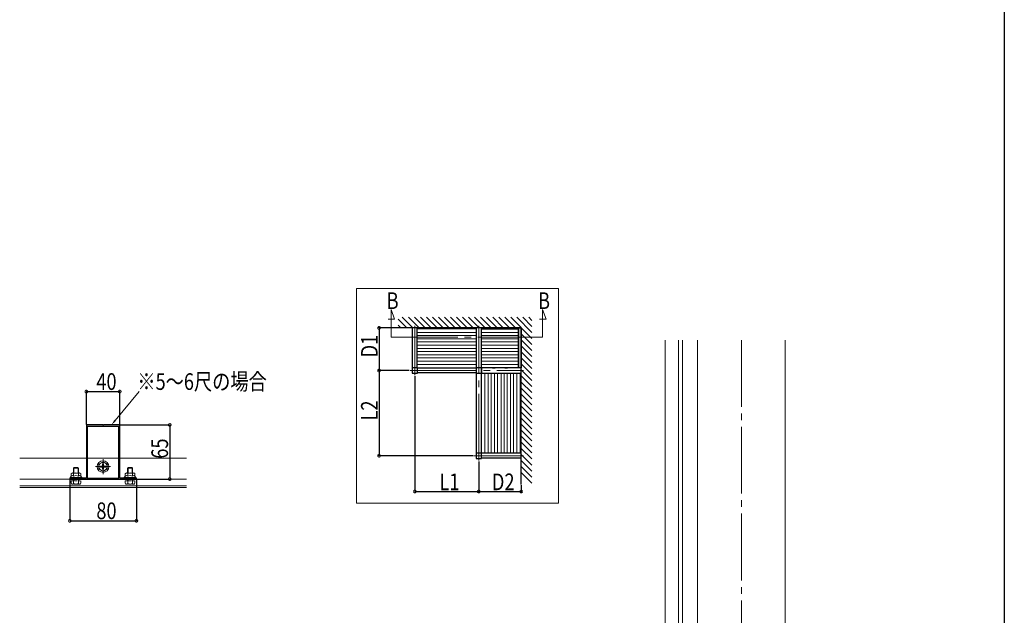
# Model space of a CAD drawing. Extents: x 0 to 1980, y 0 to 3206.
# Drawn here: x 799 to 1980, y 714 to 1429 of the extents above; entities that cross this region are included whole.
import ezdxf

# ---------------------------------------------------------------- set-up
doc = ezdxf.new("R2010")
doc.units = 0
doc.linetypes.add('YCENTER_1', pattern=[13, 10, -1, 1, -1])
doc.linetypes.add('YHIDDEN_1', pattern=[4, 3, -1])
for name, color, linetype in [('USER1', 3, 'CONTINUOUS'), ('YKK_11', 7, 'CONTINUOUS'), ('YKK_12', 2, 'CONTINUOUS'), ('YKK_13', 4, 'CONTINUOUS'), ('YKK_A1', 4, 'CONTINUOUS'), ('YKK_D', 6, 'CONTINUOUS'), ('YKK_ZWAK', 7, 'CONTINUOUS'), ('YSS_K', 3, 'CONTINUOUS')]:
    doc.layers.add(name, color=color, linetype=linetype)
doc.styles.get("Standard").update_dxf_attribs({"font": 'txt', "bigfont": 'BIGFONT'})

msp = doc.modelspace()

# ---------------------------------------------------------------- linework, layer by layer
at = {"layer": 'YKK_11', "color": 7, "linetype": 'Continuous', "lineweight": 30, "ltscale": 0.5}
for p, q in [((878.8, 942.7), (878.8, 879)), ((898.4, 942.7), (878.8, 942.7)), ((879.9, 940.7), (879.9, 879)), ((917.7, 940.7), (879.9, 940.7)), ((898.5, 942.6), (898.4, 942.7)), ((899.1, 942.6), (898.5, 942.6)), ((899.3, 942.7), (899.1, 942.6)), ((918.8, 942.7), (899.3, 942.7)), ((917.7, 879), (917.7, 940.7)), ((917.7, 879), (917.7, 940.7)), ((918.8, 879), (918.8, 942.7)), ((858.8, 879), (858.8, 877.7)), ((865.9, 879), (858.8, 879)), ((858.8, 877.7), (938.8, 877.7)), ((866, 878.9), (865.9, 879)), ((866.6, 878.9), (866, 878.9)), ((866.8, 879), (866.6, 878.9)), ((878.8, 879), (866.8, 879)), ((879.9, 879), (917.7, 879)), ((930.9, 879), (918.8, 879)), ((931, 878.9), (930.9, 879)), ((931.6, 878.9), (931, 878.9)), ((931.8, 879), (931.6, 878.9)), ((938.8, 879), (931.8, 879)), ((938.8, 877.7), (938.8, 879))]:
    msp.add_line(p, q, dxfattribs=at)
at = {"layer": 'YKK_12', "color": 2, "linetype": 'YCENTER_1', "lineweight": 13, "ltscale": 8}
for p, q in [((1244.3, 1047.9), (1244.3, 1081.1)), ((1244.3, 1081.1), (1248.6, 1069.4)), ((1426, 1047.9), (1426, 1081.1)), ((1426, 1081.1), (1430.3, 1069.4)), ((1248.6, 1069.4), (1240.8, 1069.4)), ((1430.3, 1069.4), (1422.5, 1069.4)), ((1272.8, 1002.2), (1272.8, 1061.5)), ((1349.5, 900), (1349.5, 1061.5)), ((1244.3, 1047.9), (1426, 1047.9)), ((1664.6, 1044.3), (1664.6, 428.6)), ((1267.1, 1007.9), (1403.1, 1007.9)), ((1343.8, 905.7), (1403.1, 905.7))]:
    msp.add_line(p, q, dxfattribs=at)
at = {"layer": 'YKK_12', "color": 2, "linetype": 'Continuous', "lineweight": 13}
for p, q in [((878.8, 902.7), (798.8, 902.7)), ((917.7, 902.7), (879.9, 902.7)), ((998.8, 902.7), (918.8, 902.7)), ((998.8, 877.7), (798.8, 877.7)), ((998.8, 869.7), (798.8, 869.7)), ((998.8, 867.7), (798.8, 867.7))]:
    msp.add_line(p, q, dxfattribs=at)
at = {"layer": 'YKK_13', "color": 4, "linetype": 'Continuous', "lineweight": 13}
for p, q in [((898.8, 898.5), (893.8, 895.6)), ((898.8, 898.5), (903.8, 895.6)), ((863.3, 890.7), (864.3, 891.7)), ((869.3, 890.7), (863.3, 890.7)), ((863.3, 885), (863.3, 890.7)), ((863.9, 885), (863.9, 891.3)), ((868.3, 891.7), (864.3, 891.7)), ((869.3, 890.7), (868.3, 891.7)), ((868.8, 885), (868.8, 891.3)), ((869.3, 885), (869.3, 890.7)), ((893.8, 895.6), (893.8, 889.9)), ((898.8, 887), (893.8, 889.9)), ((895.7, 893.2), (897.3, 893.2)), ((895.7, 893.2), (895.7, 892.2)), ((895.7, 892.2), (897.3, 892.2)), ((898.3, 895.9), (898.3, 894.2)), ((899.3, 895.9), (898.3, 895.9)), ((898.3, 891.2), (898.3, 889.6)), ((898.3, 889.6), (899.3, 889.6)), ((898.8, 887), (903.8, 889.9)), ((899.3, 895.9), (899.3, 894.2)), ((899.3, 891.2), (899.3, 889.6)), ((900.3, 893.2), (902, 893.2)), ((900.3, 892.2), (902, 892.2)), ((902, 892.2), (902, 893.2)), ((903.8, 889.9), (903.8, 895.6)), ((928.3, 890.7), (929.3, 891.7)), ((934.3, 890.7), (928.3, 890.7)), ((928.3, 885), (928.3, 890.7)), ((928.9, 885), (928.9, 891.3)), ((933.3, 891.7), (929.3, 891.7)), ((934.3, 890.7), (933.3, 891.7)), ((933.8, 885), (933.8, 891.3)), ((934.3, 885), (934.3, 890.7)), ((859.3, 879.8), (860.5, 881.4)), ((866.3, 879.8), (859.3, 879.8)), ((859.3, 879), (859.3, 879.8)), ((866.3, 879), (859.3, 879)), ((861.3, 885), (860.5, 884.6)), ((860.5, 881.4), (860.5, 884.6)), ((866.3, 885), (861.3, 885)), ((863.4, 881.4), (863.4, 884.6)), ((866.3, 885), (871.3, 885)), ((866.3, 879.8), (873.3, 879.8)), ((866.3, 879), (873.3, 879)), ((869.2, 881.4), (869.2, 884.6)), ((871.3, 885), (872.1, 884.6)), ((872.1, 881.4), (872.1, 884.6)), ((873.3, 879.8), (872.1, 881.4)), ((873.3, 879), (873.3, 879.8)), ((924.3, 879.8), (925.5, 881.4)), ((931.3, 879.8), (924.3, 879.8)), ((924.3, 879), (924.3, 879.8)), ((931.3, 879), (924.3, 879)), ((926.3, 885), (925.5, 884.6)), ((925.5, 881.4), (925.5, 884.6)), ((931.3, 885), (926.3, 885)), ((928.4, 881.4), (928.4, 884.6)), ((931.3, 885), (936.3, 885)), ((931.3, 879.8), (938.3, 879.8)), ((931.3, 879), (938.3, 879)), ((934.2, 881.4), (934.2, 884.6)), ((936.3, 885), (937.1, 884.6)), ((937.1, 881.4), (937.1, 884.6)), ((938.3, 879.8), (937.1, 881.4)), ((938.3, 879), (938.3, 879.8))]:
    msp.add_line(p, q, dxfattribs=at)
at = {"layer": 'YKK_13', "color": 4, "linetype": 'YCENTER_1', "lineweight": 13}
for p, q in [((898.8, 883.7), (898.8, 901.7)), ((889.8, 892.7), (907.8, 892.7))]:
    msp.add_line(p, q, dxfattribs=at)
at = {"layer": 'YKK_13', "color": 4, "linetype": 'YHIDDEN_1', "lineweight": 13}
for p, q in [((860.5, 875.7), (872.1, 875.7)), ((860.5, 875.7), (860.5, 872.2)), ((863.3, 875.7), (863.3, 877.7)), ((863.4, 875.7), (863.4, 872.2)), ((863.9, 875.7), (863.9, 877.7)), ((868.8, 875.7), (868.8, 877.7)), ((869.2, 875.7), (869.2, 872.2)), ((869.3, 875.7), (869.3, 877.7)), ((872.1, 875.7), (872.1, 872.2)), ((925.5, 875.7), (937.1, 875.7)), ((925.5, 875.7), (925.5, 872.2)), ((928.3, 875.7), (928.3, 877.7)), ((928.4, 875.7), (928.4, 872.2)), ((928.9, 875.7), (928.9, 877.7)), ((933.8, 875.7), (933.8, 877.7)), ((934.2, 875.7), (934.2, 872.2)), ((934.3, 875.7), (934.3, 877.7)), ((937.1, 875.7), (937.1, 872.2)), ((861.3, 871.7), (860.5, 872.2)), ((871.3, 871.7), (861.3, 871.7)), ((871.3, 871.7), (872.1, 872.2)), ((926.3, 871.7), (925.5, 872.2)), ((936.3, 871.7), (926.3, 871.7)), ((936.3, 871.7), (937.1, 872.2))]:
    msp.add_line(p, q, dxfattribs=at)
at = {"layer": 'YKK_13', "color": 4, "linetype": 'Continuous', "lineweight": 13}
for radius in [7, 5]:
    msp.add_circle((898.8, 892.7), radius, dxfattribs=at)
for centre, radius, start, end in [((897.3, 894.2), 1, 270, 0), ((897.3, 891.2), 1, 0, 90), ((900.3, 894.2), 1, 180, 270), ((900.3, 891.2), 1, 90, 180), ((862, 882.5), 2.56, 55.6158, 124.3842), ((862, 879.3), 2.56, 55.6158, 124.3842), ((866.3, 875.5), 9.55, 90, 107.588), ((866.3, 872.3), 9.55, 90, 107.588), ((866.3, 875.5), 9.55, 72.412, 90), ((866.3, 872.3), 9.55, 72.412, 90), ((870.7, 882.5), 2.56, 55.6158, 124.3842), ((870.7, 879.3), 2.56, 55.6158, 124.3842), ((927, 882.5), 2.56, 55.6158, 124.3842), ((927, 879.3), 2.56, 55.6158, 124.3842), ((931.3, 875.5), 9.55, 90, 107.588), ((931.3, 872.3), 9.55, 90, 107.588), ((931.3, 875.5), 9.55, 72.412, 90), ((931.3, 872.3), 9.55, 72.412, 90), ((935.7, 882.5), 2.56, 55.6158, 124.3842), ((935.7, 879.3), 2.56, 55.6158, 124.3842)]:
    msp.add_arc(centre, radius, start, end, dxfattribs=at)
at = {"layer": 'YKK_13', "color": 4, "linetype": 'YHIDDEN_1', "lineweight": 13}
for centre, radius, start, end in [((862, 874.3), 2.56, 235.6158, 304.3842), ((866.3, 881.3), 9.55, 252.412, 287.588), ((870.7, 874.3), 2.56, 235.6158, 304.3842), ((927, 874.3), 2.56, 235.6158, 304.3842), ((931.3, 881.3), 9.55, 252.412, 287.588), ((935.7, 874.3), 2.56, 235.6158, 304.3842)]:
    msp.add_arc(centre, radius, start, end, dxfattribs=at)
at = {"layer": 'YKK_13', "color": 4, "linetype": 'Continuous', "lineweight": 13, "extrusion": (0, 0, -1)}
for centre, start_param, end_param in [((860.8, 879.8), 1.570796, 3.141593), ((871.8, 879.8), 0, 1.570796), ((925.8, 879.8), 1.570796, 3.141593), ((936.8, 879.8), 0, 1.570796)]:
    msp.add_ellipse(centre, major_axis=(1.5, 0), ratio=0.533333, start_param=start_param, end_param=end_param, dxfattribs=at)
at = {"layer": 'YKK_A1', "color": 4, "linetype": 'Continuous', "lineweight": 13}
for p, q in [((1202.7, 848.9), (1202.7, 1106.4)), ((1202.7, 1106.4), (1445.2, 1106.4)), ((1445.2, 1106.4), (1445.2, 848.9)), ((1253, 1069.4), (1263.4, 1059)), ((1257.8, 1071.8), (1270.6, 1059)), ((1265.1, 1071.8), (1277.9, 1059)), ((1272.3, 1071.8), (1285.1, 1059)), ((1279.5, 1071.8), (1292.3, 1059)), ((1286.8, 1071.8), (1299.5, 1059)), ((1294, 1071.8), (1306.8, 1059)), ((1301.2, 1071.8), (1314, 1059)), ((1308.4, 1071.8), (1321.2, 1059)), ((1315.7, 1071.8), (1328.4, 1059)), ((1322.9, 1071.8), (1335.7, 1059)), ((1330.1, 1071.8), (1342.9, 1059)), ((1337.3, 1071.8), (1350.1, 1059)), ((1344.6, 1071.8), (1357.4, 1059)), ((1351.8, 1071.8), (1364.6, 1059)), ((1359, 1071.8), (1371.8, 1059)), ((1366.3, 1071.8), (1379, 1059)), ((1373.5, 1071.8), (1386.3, 1059)), ((1380.7, 1071.8), (1393.5, 1059)), ((1387.9, 1071.8), (1413.4, 1046.4)), ((1395.2, 1071.8), (1413.4, 1053.6)), ((1402.4, 1071.8), (1413.4, 1060.9)), ((1409.6, 1071.8), (1413.4, 1068.1)), ((1253, 1062.2), (1256.2, 1059)), ((1275.8, 1057.8), (1346.3, 1057.8)), ((1275.8, 1053.7), (1346.3, 1053.7)), ((1352.7, 1057.8), (1397.4, 1057.8)), ((1352.7, 1053.7), (1397.4, 1053.7)), ((1400.6, 1052), (1413.4, 1039.2)), ((1275.8, 1049.8), (1346.3, 1049.8)), ((1275.8, 1046), (1346.3, 1046)), ((1275.8, 1042.2), (1346.3, 1042.2)), ((1352.7, 1049.8), (1397.4, 1049.8)), ((1352.7, 1046), (1397.4, 1046)), ((1352.7, 1042.2), (1397.4, 1042.2)), ((1400.6, 1044.7), (1413.4, 1031.9)), ((1275.8, 1038.3), (1346.3, 1038.3)), ((1275.8, 1034.5), (1346.3, 1034.5)), ((1275.8, 1030.9), (1346.3, 1030.9)), ((1352.7, 1038.3), (1397.4, 1038.3)), ((1352.7, 1034.5), (1397.4, 1034.5)), ((1352.7, 1030.9), (1397.4, 1030.9)), ((1400.6, 1037.5), (1413.4, 1024.7)), ((1400.6, 1030.3), (1413.4, 1017.5)), ((1275.8, 1026.8), (1346.3, 1026.8)), ((1275.8, 1023), (1346.3, 1023)), ((1275.8, 1019.2), (1346.3, 1019.2)), ((1352.7, 1026.8), (1397.4, 1026.8)), ((1352.7, 1023), (1397.4, 1023)), ((1352.7, 1019.2), (1397.4, 1019.2)), ((1400.6, 1023), (1413.4, 1010.3)), ((1400.6, 1015.8), (1413.4, 1003)), ((1275.8, 1015.3), (1346.3, 1015.3)), ((1352.7, 1015.3), (1397.4, 1015.3)), ((1356.9, 1004.7), (1356.9, 908.7)), ((1360.7, 1004.7), (1360.7, 908.7)), ((1364.5, 1004.7), (1364.5, 908.7)), ((1368.4, 1004.7), (1368.4, 908.7)), ((1372.2, 1004.7), (1372.2, 908.7)), ((1376.3, 1004.7), (1376.3, 908.7)), ((1379.9, 1004.7), (1379.9, 908.7)), ((1383.7, 1004.7), (1383.7, 908.7)), ((1387.5, 1004.7), (1387.5, 908.7)), ((1391.4, 1004.7), (1391.4, 908.7)), ((1395.2, 1004.7), (1395.2, 908.7)), ((1399.3, 1004.7), (1399.3, 908.7)), ((1400.6, 1008.6), (1413.4, 995.8)), ((1400.6, 1001.4), (1413.4, 988.6)), ((1400.6, 994.1), (1413.4, 981.4)), ((1400.6, 986.9), (1413.4, 974.1)), ((1400.6, 979.7), (1413.4, 966.9)), ((1400.6, 972.5), (1413.4, 959.7)), ((1400.6, 965.2), (1413.4, 952.4)), ((1400.6, 958), (1413.4, 945.2)), ((1400.6, 950.8), (1413.4, 938)), ((1400.6, 943.5), (1413.4, 930.8)), ((1400.6, 936.3), (1413.4, 923.5)), ((1400.6, 929.1), (1413.4, 916.3)), ((1400.6, 921.9), (1413.4, 909.1)), ((1400.6, 914.6), (1413.4, 901.9)), ((1400.6, 907.4), (1413.4, 894.6)), ((1400.6, 900.2), (1413.4, 887.4)), ((1400.6, 892.9), (1413.4, 880.2)), ((1400.6, 885.7), (1413.4, 872.9)), ((1445.2, 848.9), (1202.7, 848.9))]:
    msp.add_line(p, q, dxfattribs=at)
at = {"layer": 'YKK_A1', "color": 4, "linetype": 'Continuous', "lineweight": 30}
for p, q in [((1400.6, 1059), (1253, 1059)), ((1269.9, 1011.1), (1269.9, 1059)), ((1275.8, 1011.1), (1275.8, 1059)), ((1346.3, 1059), (1346.3, 1004.7)), ((1352.7, 1004.7), (1352.7, 1059)), ((1397.4, 1059), (1352.7, 1059)), ((1352.7, 1059), (1352.7, 1057.8)), ((1352.7, 1057.8), (1397.4, 1057.8)), ((1369.2, 1059), (1366, 1059)), ((1366, 1059), (1369.2, 1059)), ((1384.1, 1059), (1380.9, 1059)), ((1380.9, 1059), (1384.1, 1059)), ((1397.4, 1059), (1397.4, 1011.1)), ((1397.4, 1011.1), (1397.4, 1059)), ((1397.4, 1059), (1400.6, 1059)), ((1397.4, 1057.8), (1397.4, 1059)), ((1400.6, 871.3), (1400.6, 1059)), ((1400.6, 1059), (1400.6, 1011.1)), ((1276, 1011.1), (1269.6, 1011.1)), ((1269.6, 1011.1), (1269.6, 1004.7)), ((1269.6, 1004.7), (1276, 1004.7)), ((1276, 1004.7), (1276, 1011.1)), ((1346.3, 1010.9), (1276, 1010.9)), ((1346.3, 1005), (1276, 1005)), ((1400.6, 1011.1), (1346.3, 1011.1)), ((1352.7, 1011.1), (1346.3, 1011.1)), ((1346.3, 1011.1), (1346.3, 1004.7)), ((1346.3, 1004.7), (1400.6, 1004.7)), ((1346.3, 1004.7), (1352.7, 1004.7)), ((1346.5, 1004.7), (1346.5, 908.9)), ((1352.4, 1004.7), (1352.4, 908.9)), ((1352.7, 1004.7), (1352.7, 1011.1)), ((1400.6, 1011.1), (1352.7, 1011.1)), ((1352.7, 1011.1), (1352.7, 1004.7)), ((1352.7, 1004.7), (1400.6, 1004.7)), ((1366, 1011.1), (1369.2, 1011.1)), ((1369.2, 1011.1), (1366, 1011.1)), ((1380.9, 1011.1), (1384.1, 1011.1)), ((1384.1, 1011.1), (1380.9, 1011.1)), ((1400.6, 1011.1), (1397.4, 1011.1)), ((1400.6, 1004.7), (1400.6, 1011.1)), ((1352.7, 908.9), (1346.3, 908.9)), ((1346.3, 908.9), (1346.3, 902.5)), ((1346.3, 902.5), (1352.7, 902.5)), ((1352.7, 902.5), (1352.7, 908.9)), ((1400.6, 908.7), (1352.7, 908.7)), ((1400.6, 902.8), (1352.7, 902.8))]:
    msp.add_line(p, q, dxfattribs=at)
at = {"layer": 'YKK_A1', "color": 4, "linetype": 'YCENTER_1', "lineweight": 13}
for p, q in [((1269.9, 1007.9), (1269.6, 1007.9)), ((1349.5, 902.5), (1349.5, 902.9))]:
    msp.add_line(p, q, dxfattribs=at)
at = {"layer": 'YKK_D', "color": 6, "linetype": 'Continuous'}
for p, q in [((1268.9, 1059), (1228.9, 1059)), ((1229.9, 1059), (1229.9, 1007.9)), ((1266.1, 1007.9), (1228.9, 1007.9)), ((1266.1, 1007.9), (1228.9, 1007.9)), ((1229.9, 1007.9), (1229.9, 905.7)), ((1272.8, 1001.2), (1272.8, 861.8)), ((878.8, 943.4), (878.8, 983.7)), ((878.8, 982.7), (918.8, 982.7)), ((918.8, 943.4), (918.8, 983.7)), ((919.5, 942.7), (979.8, 942.7)), ((978.8, 942.7), (978.8, 877.7)), ((1342.8, 905.7), (1228.9, 905.7)), ((1349.5, 899), (1349.5, 861.8)), ((1349.5, 898), (1349.5, 861.8)), ((858.8, 877), (858.8, 826.7)), ((938.8, 877), (938.8, 826.7)), ((939.5, 877.7), (979.8, 877.7)), ((1272.8, 862.8), (1349.5, 862.8)), ((1349.5, 862.8), (1400.6, 862.8)), ((1400.6, 870.3), (1400.6, 861.8)), ((858.8, 827.7), (938.8, 827.7))]:
    msp.add_line(p, q, dxfattribs=at)
at = {"layer": 'YKK_D', "color": 6, "linetype": 'Continuous', "lineweight": 13}
msp.add_line((913.4, 948.1), (942.1, 982.7), dxfattribs=at)
at = {"layer": 'YKK_D', "color": 6, "linetype": 'ByBlock', "const_width": 3.5}
for points in [[(1229.9, 1058.6, 1), (1229.9, 1059.5, 1)], [(1229.9, 1007.5, 1), (1229.9, 1008.4, 1)], [(1229.9, 1008.4, 1), (1229.9, 1007.5, 1)], [(879.3, 982.7, 1), (878.4, 982.7, 1)], [(918.4, 982.7, 1), (919.3, 982.7, 1)], [(978.8, 942.3, 1), (978.8, 943.2, 1)], [(1229.9, 906.2, 1), (1229.9, 905.3, 1)], [(978.8, 878.2, 1), (978.8, 877.3, 1)], [(1273.3, 862.8, 1), (1272.4, 862.8, 1)], [(1349.9, 862.8, 1), (1349, 862.8, 1)], [(1349, 862.8, 1), (1349.9, 862.8, 1)], [(1400.1, 862.8, 1), (1401, 862.8, 1)], [(859.3, 827.7, 1), (858.4, 827.7, 1)], [(938.4, 827.7, 1), (939.3, 827.7, 1)]]:
    msp.add_lwpolyline(points, format="xyb", close=True, dxfattribs=at)
at = {"layer": 'YKK_D', "color": 6, "linetype": 'Continuous', "lineweight": 13}
msp.add_solid([(914.3, 947.4), (908.9, 942.7), (912.5, 948.9)], dxfattribs=at)
at = {"layer": 'YKK_ZWAK'}
msp.add_line((1980, 3120), (1980, 0), dxfattribs=at)
at = {"layer": 'YSS_K', "color": 3, "linetype": 'Continuous', "lineweight": 13}
for p, q in [((1573.1, 1044.3), (1573.1, 428.6)), ((1589.1, 1044.3), (1589.1, 428.6)), ((1594.1, 1044.3), (1594.1, 428.6)), ((1612.1, 1044.3), (1612.1, 428.6)), ((1717.1, 1044.3), (1717.1, 428.6))]:
    msp.add_line(p, q, dxfattribs=at)

# ---------------------------------------------------------------- texts
at = {"layer": 'USER1', "color": 3, "linetype": 'Continuous', "lineweight": 13, "width": 0.8}
for p in [(1239, 1081.7), (1420.7, 1081.7)]:
    msp.add_text('B', height=20, dxfattribs=at).set_placement(p)
at = {"layer": 'YKK_D', "color": 6, "width": 0.8}
for s, p in [('D1', (1228.3, 1023.7)), ('L2', (1228.3, 948)), ('65', (976.8, 902.2))]:
    msp.add_text(s, height=20, rotation=90, dxfattribs=at).set_placement(p)
for s, p in [('40', (890.8, 984.7)), ('L1', (1302.3, 864.4)), ('D2', (1365.3, 864.4)), ('80', (890.8, 829.7))]:
    msp.add_text(s, height=20, dxfattribs=at).set_placement(p)
at = {"layer": 'YKK_D', "color": 6, "linetype": 'Continuous', "lineweight": 13, "width": 0.8}
msp.add_text('※5～6尺の場合', height=20, dxfattribs=at).set_placement((940, 984.7))

doc.saveas('drawing.dxf')
